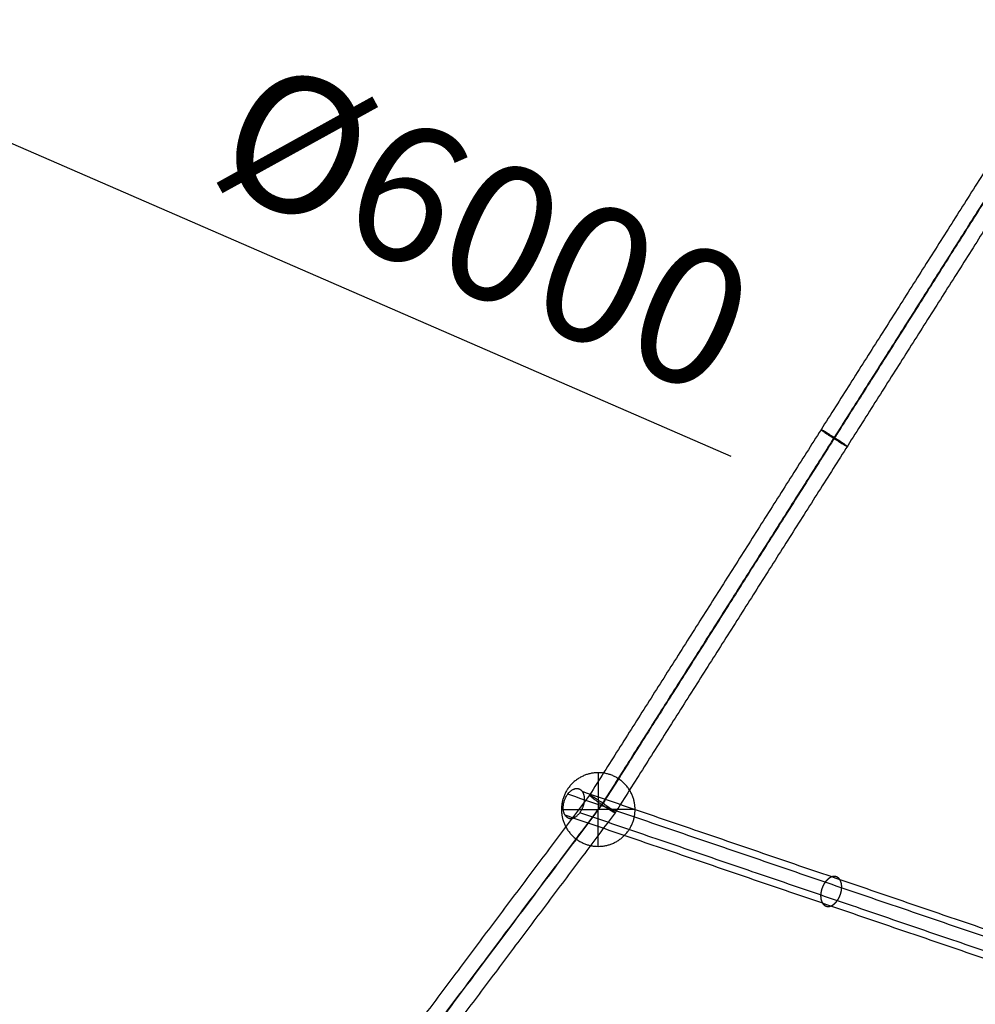
# Model space of a CAD drawing. Units: millimetres. Extents: x -4500 to 4500, y -4500 to 4500.
# Drawn here: x -2375 to -1883, y 585 to 1092 of the extents above; entities that cross this region are included whole.
import ezdxf

# ---------------------------------------------------------------- set-up
doc = ezdxf.new("R2010")
doc.units = ezdxf.units.MM
doc.header["$LTSCALE"] = 2.5
doc.layers.add('Make2D$Adnotacja', color=7, linetype='Continuous', true_color=0x000000)
doc.layers.add('Make2D$Widoczne$Krzywe', color=7, linetype='Continuous', true_color=0x000000)
doc.styles.add('Arial Normalny', font='txt')
doc.dimstyles.new('MOJ', dxfattribs={"dimtxt": 70, "dimasz": 74, "dimexe": 0.5, "dimexo": 0.5, "dimgap": 20.25, "dimtad": 1, "dimtoh": 1, "dimdec": 0, "dimzin": 1, "dimdsep": 46, "dimtxsty": 'Arial Normalny', "dimcen": 0.5, "dimadec": 0, "dimazin": 1, "dimtfac": 1, "dimtdec": 4, "dimtix": 1, "dimtofl": 0, "dimtmove": 1, "dimatfit": 3, "dimfxl": 1, "dimtolj": 1, "dimtzin": 1, "dimarcsym": 0})

# ---------------------------------------------------------------- blocks, each defined once
blk = doc.blocks.new('*D2')
at = {"layer": 'Defpoints', "color": 0}
for p in [(3069.24, 3290.86), (-3069.24, -3290.86)]:
    blk.add_point(p, dxfattribs=at)
at = {"layer": 'Make2D$Adnotacja', "color": 0, "lineweight": -2}
for p, q in [((3414.58, 3661.13), (3119.71, 3344.98)), ((3719.52, 3661.13), (3414.58, 3661.13))]:
    blk.add_line(p, q, dxfattribs=at)
at = {"layer": 'Make2D$Adnotacja', "color": 0}
for p, q in [((-0.5, 0), (0.5, 0)), ((0, -0.5), (0, 0.5))]:
    blk.add_line(p, q, dxfattribs=at)
blk.add_solid([(3110.69, 3353.39), (3128.73, 3336.56), (3069.24, 3290.86)], dxfattribs=at)
at = {"layer": 'Make2D$Adnotacja', "color": 0, "insert": (3577.17, 3719.05), "char_height": 70, "attachment_point": 5, "style": 'Arial Normalny'}
blk.add_mtext('\\A1;%%c9000', dxfattribs=at)
blk = doc.blocks.new('*D3')
at = {"layer": 'Defpoints', "color": 0}
for p in [(2539.97, 2119.34), (-2564.14, -2143.36)]:
    blk.add_point(p, dxfattribs=at)
at = {"layer": 'Make2D$Adnotacja', "color": 0, "lineweight": -2}
for p, q in [((2801.85, 2338.06), (2596.76, 2166.78)), ((3106.79, 2338.06), (2801.85, 2338.06))]:
    blk.add_line(p, q, dxfattribs=at)
at = {"layer": 'Make2D$Adnotacja', "color": 0}
for p, q in [((-12.59, -12.01), (-11.59, -12.01)), ((-12.09, -12.51), (-12.09, -11.51))]:
    blk.add_line(p, q, dxfattribs=at)
blk.add_solid([(2588.86, 2176.24), (2604.67, 2157.31), (2539.97, 2119.34)], dxfattribs=at)
at = {"layer": 'Make2D$Adnotacja', "color": 0, "insert": (2964.45, 2395.98), "char_height": 70, "attachment_point": 5, "style": 'Arial Normalny'}
blk.add_mtext('\\A1;%%c6650', dxfattribs=at)
blk = doc.blocks.new('*D4')
at = {"layer": 'Defpoints', "color": 0}
for p in [(-2755.72, 1191.73), (2746.94, -1200.09)]:
    blk.add_point(p, dxfattribs=at)
at = {"layer": 'Make2D$Adnotacja', "color": 0, "lineweight": -2}
blk.add_line((-2687.85, 1162.23), (-2009.21, 867.25), dxfattribs=at)
at = {"layer": 'Make2D$Adnotacja', "color": 0}
blk.add_solid([(-2682.93, 1173.54), (-2692.77, 1150.92), (-2755.72, 1191.73)], dxfattribs=at)
at = {"layer": 'Make2D$Adnotacja', "color": 0, "insert": (-2135.24, 985.19), "char_height": 70, "attachment_point": 5, "rotation": 336.507, "style": 'Arial Normalny'}
blk.add_mtext('\\A1;%%c6000', dxfattribs=at)

msp = doc.modelspace()

# ---------------------------------------------------------------- linework, layer by layer
at = {"layer": 'Make2D$Widoczne$Krzywe', "color": 6, "lineweight": -3, "true_color": 0xff00ff}
msp.add_rational_spline([(4500, 0), (4500, 4500), (0, 4500), (-4500, 4500), (-4500, 0), (-4500, -4500), (0, -4500), (4500, -4500), (4500, 0)], [1, 0.707106781187, 1, 0.707106781187, 1, 0.707106781187, 1, 0.707106781187, 1], degree=2, knots=[0, 0, 0, 7068.583471, 7068.583471, 14137.166941, 14137.166941, 21205.750412, 21205.750412, 28274.333882, 28274.333882, 28274.333882], dxfattribs=at)
at = {"layer": 'Make2D$Widoczne$Krzywe', "color": 18, "lineweight": -3, "true_color": 0x000000}
for points, knots in [([(3312.91, -12.01), (3312.91, 3312.99), (-12.09, 3312.99), (-3337.09, 3312.99), (-3337.09, -12.01), (-3337.09, -3337.01), (-12.09, -3337.01), (3312.91, -3337.01), (3312.91, -12.01)], [0, 0, 0, 5222.897787, 5222.897787, 10445.795573, 10445.795573, 15668.69336, 15668.69336, 20891.591146, 20891.591146, 20891.591146]), ([(2995.61, -4.18), (2995.61, 2995.82), (-4.39, 2995.82), (-3004.39, 2995.82), (-3004.39, -4.18), (-3004.39, -3004.18), (-4.39, -3004.18), (2995.61, -3004.18), (2995.61, -4.18)], [0, 0, 0, 4712.38898, 4712.38898, 9424.777961, 9424.777961, 14137.166941, 14137.166941, 18849.555922, 18849.555922, 18849.555922]), ([(-2096.37, 685.38), (-2096.37, 704.33), (-2077.42, 704.33), (-2058.47, 704.33), (-2058.47, 685.38), (-2058.47, 666.43), (-2077.42, 666.43), (-2096.37, 666.43), (-2096.37, 685.38)], [0, 0, 0, 29.76602, 29.76602, 59.532039, 59.532039, 89.298059, 89.298059, 119.064079, 119.064079, 119.064079])]:
    msp.add_rational_spline(points, [1, 0.707106781187, 1, 0.707106781187, 1, 0.707106781187, 1, 0.707106781187, 1], degree=2, knots=knots, dxfattribs=at)
at = {"layer": 'Make2D$Widoczne$Krzywe', "color": 1, "lineweight": -3, "true_color": 0xff0000}
for points in [[(-1843.26, 1069.5), (-1903.03, 975.17), (-1962.8, 880.83)], [(-1836.44, 1065.55), (-1956.07, 876.73), (-2075.69, 687.92)], [(-1836.24, 1065.43), (-1955.6, 877.03), (-2074.97, 688.62)], [(-1829.41, 1061.48), (-1949.08, 872.6), (-2068.75, 683.72)], [(-1962.81, 880.82), (-2022.36, 786.82), (-2081.92, 692.82)], [(-1821.46, 604.31), (-1953.53, 649.44), (-2085.61, 694.57)], [(-2081.92, 692.82), (-2215.19, 515.22), (-2348.45, 337.62)], [(-1829.19, 603.05), (-1961.17, 648.14), (-2093.16, 693.24)], [(-2075.69, 687.92), (-2209.27, 509.91), (-2342.84, 331.9)], [(-2074.97, 688.62), (-2208.39, 510.82), (-2341.81, 333.02)], [(-2068.75, 683.72), (-2202.47, 505.51), (-2336.2, 327.29)], [(-1830.34, 592.15), (-1962.42, 637.28), (-2094.49, 682.41)], [(-1822.61, 593.42), (-1954.78, 638.58), (-2086.95, 683.74)]]:
    msp.add_open_spline(points, degree=2, dxfattribs=at)
for points, weights, knots in [([(-1949.29, 872.26), (-1949.51, 872.11), (-1956.18, 876.33), (-1962.94, 880.61), (-1962.81, 880.82), (-1962.67, 881.03), (-1955.92, 876.75), (-1949.26, 872.53), (-1949.29, 872.26)], [0.994588218142, 0.709838143306, 1, 0.707106781187, 1, 0.707106781187, 1, 0.71012699526, 0.994021858669], [-25.015554, -25.015554, -25.015554, -12.566371, -12.566371, 0, 0, 12.566371, 12.566371, 25.003161, 25.003161, 25.003161]), ([(-2092.7, 680.95), (-2097.4, 682.66), (-2094.77, 690.15), (-2092.14, 697.65), (-2087.4, 696.03)], [1, 0.709538295723, 1, 0.709538295723, 1], [0, 0, 0, 12.503015, 12.503015, 25.006031, 25.006031, 25.006031]), ([(-2087.4, 696.03), (-2084.79, 695.11), (-2084.64, 691.09), (-2084.49, 687.07), (-2086.95, 683.74)], [1, 0.874768170739, 1, 0.874768170739, 1], [0, 0, 0, 8.051053, 8.051053, 16.102105, 16.102105, 16.102105]), ([(-2079.62, 690.75), (-2081.69, 692.34), (-2081.91, 692.74), (-2082.12, 693.13), (-2080.34, 692.1), (-2078.57, 691.07), (-2075.84, 689.22), (-2073.12, 687.37), (-2071.05, 685.79)], [1, 0.92375939457, 1, 0.92375939457, 1, 0.92375939457, 1, 0.92375939457, 1], [0, 0, 0, 6.288211, 6.288211, 12.576423, 12.576423, 18.864634, 18.864634, 25.152845, 25.152845, 25.152845]), ([(-2068.76, 683.71), (-2069.06, 683.56), (-2072.74, 685.94), (-2076.51, 688.38), (-2079.62, 690.75)], [0.994190770637, 0.85226498552, 1, 0.849302117968, 1], [0.174932, 0.174932, 0.174932, 8.897433, 8.897433, 17.794866, 17.794866, 17.794866])]:
    msp.add_rational_spline(points, weights, degree=2, knots=knots, dxfattribs=at)
at = {"layer": 'Make2D$Widoczne$Krzywe', "color": 18, "lineweight": -3, "true_color": 0x000000}
for points in [[(-2077.42, 704.33), (-2077.42, 704.33), (-2077.42, 685.38)], [(-2096.37, 685.38), (-2096.37, 685.38), (-2077.42, 685.38)], [(-2077.42, 666.43), (-2077.42, 666.43), (-2077.42, 685.38)], [(-2058.47, 685.38), (-2058.47, 685.38), (-2077.42, 685.38)]]:
    msp.add_rational_spline(points, [1, 0.707106781187, 1], degree=2, dxfattribs=at)
at = {"layer": 'Make2D$Widoczne$Krzywe', "color": 1, "lineweight": -3, "true_color": 0xff0000}
for points, weights in [([(-2071.05, 685.79), (-2068.66, 683.96), (-2068.74, 683.73)], [1, 0.899913154634, 0.99351473907]), ([(-2092.7, 680.95), (-2089.72, 679.93), (-2086.95, 683.74)], [1, 0.847553078666, 1]), ([(-2068.75, 683.72), (-2068.75, 683.71), (-2068.76, 683.71)], [1, 0.997037132449, 0.994190770637])]:
    msp.add_rational_spline(points, weights, degree=2, dxfattribs=at)
msp.add_open_spline([(-1954.46, 638.47), (-1954.51, 638.4), (-1954.56, 638.34), (-1954.61, 638.27), (-1954.66, 638.2), (-1954.72, 638.14), (-1954.77, 638.07), (-1954.82, 638.01), (-1954.88, 637.94), (-1954.93, 637.88), (-1954.98, 637.82), (-1955.04, 637.75), (-1955.09, 637.69), (-1955.15, 637.63), (-1955.21, 637.57), (-1955.27, 637.5), (-1955.32, 637.44), (-1955.38, 637.38), (-1955.44, 637.32), (-1955.5, 637.27), (-1955.56, 637.21), (-1955.62, 637.15), (-1955.68, 637.09), (-1955.74, 637.04), (-1955.81, 636.98), (-1955.87, 636.93), (-1955.93, 636.87), (-1955.99, 636.82), (-1956.06, 636.77), (-1956.12, 636.72), (-1956.19, 636.66), (-1956.25, 636.62), (-1956.32, 636.57), (-1956.38, 636.52), (-1956.45, 636.47), (-1956.51, 636.43), (-1956.58, 636.38), (-1956.65, 636.34), (-1956.72, 636.29), (-1956.78, 636.25), (-1956.85, 636.21), (-1956.92, 636.17), (-1956.99, 636.13), (-1957.06, 636.09), (-1957.12, 636.05), (-1957.19, 636.02), (-1957.26, 635.98), (-1957.33, 635.95), (-1957.4, 635.92), (-1957.47, 635.89), (-1957.54, 635.86), (-1957.61, 635.83), (-1957.68, 635.8), (-1957.75, 635.77), (-1957.82, 635.75), (-1957.89, 635.72), (-1957.96, 635.7), (-1958.03, 635.68), (-1958.1, 635.66), (-1958.17, 635.64), (-1958.24, 635.62), (-1958.31, 635.61), (-1958.38, 635.59), (-1958.45, 635.58), (-1958.51, 635.56), (-1958.58, 635.55), (-1958.65, 635.54), (-1958.72, 635.53), (-1958.79, 635.52), (-1958.86, 635.52), (-1958.93, 635.51), (-1958.99, 635.51), (-1959.06, 635.51), (-1959.13, 635.51), (-1959.19, 635.51), (-1959.26, 635.51), (-1959.33, 635.51), (-1959.39, 635.51), (-1959.46, 635.52), (-1959.52, 635.53), (-1959.59, 635.53), (-1959.65, 635.54), (-1959.72, 635.55), (-1959.78, 635.56), (-1959.84, 635.58), (-1959.9, 635.59), (-1959.97, 635.6), (-1960.03, 635.62), (-1960.09, 635.64), (-1960.15, 635.66), (-1960.21, 635.68), (-1960.27, 635.7), (-1960.33, 635.72), (-1960.39, 635.74), (-1960.44, 635.77), (-1960.5, 635.79), (-1960.56, 635.82), (-1960.61, 635.85), (-1960.67, 635.88), (-1960.72, 635.91), (-1960.78, 635.94), (-1960.83, 635.97), (-1960.88, 636), (-1960.93, 636.03), (-1960.99, 636.07), (-1961.04, 636.1), (-1961.09, 636.14), (-1961.14, 636.18), (-1961.18, 636.22), (-1961.23, 636.26), (-1961.28, 636.3), (-1961.33, 636.34), (-1961.37, 636.38), (-1961.42, 636.42), (-1961.46, 636.46), (-1961.51, 636.51), (-1961.55, 636.55), (-1961.59, 636.6), (-1961.63, 636.64), (-1961.67, 636.69), (-1961.71, 636.74), (-1961.75, 636.79), (-1961.79, 636.84), (-1961.83, 636.89), (-1961.87, 636.94), (-1961.9, 636.99), (-1961.94, 637.04), (-1961.98, 637.09), (-1962.01, 637.14), (-1962.05, 637.2), (-1962.08, 637.25), (-1962.11, 637.3), (-1962.15, 637.36), (-1962.18, 637.42), (-1962.21, 637.47), (-1962.24, 637.53), (-1962.27, 637.59), (-1962.3, 637.65), (-1962.33, 637.72), (-1962.36, 637.78), (-1962.39, 637.84), (-1962.42, 637.91), (-1962.45, 637.97), (-1962.48, 638.04), (-1962.5, 638.11), (-1962.53, 638.18), (-1962.55, 638.25), (-1962.58, 638.32), (-1962.6, 638.39), (-1962.63, 638.46), (-1962.65, 638.53), (-1962.67, 638.61), (-1962.69, 638.68), (-1962.71, 638.76), (-1962.74, 638.84), (-1962.75, 638.92), (-1962.77, 638.99), (-1962.79, 639.07), (-1962.81, 639.15), (-1962.83, 639.24), (-1962.84, 639.32), (-1962.86, 639.4), (-1962.87, 639.48), (-1962.89, 639.57), (-1962.9, 639.65), (-1962.91, 639.74), (-1962.92, 639.83), (-1962.93, 639.92), (-1962.94, 640), (-1962.95, 640.09), (-1962.96, 640.18), (-1962.96, 640.27), (-1962.97, 640.36), (-1962.98, 640.46), (-1962.98, 640.55), (-1962.98, 640.64), (-1962.99, 640.73), (-1962.99, 640.83), (-1962.99, 640.92), (-1962.99, 641.02), (-1962.99, 641.11), (-1962.99, 641.21), (-1962.98, 641.3), (-1962.98, 641.4), (-1962.97, 641.5), (-1962.97, 641.59), (-1962.96, 641.69), (-1962.96, 641.79), (-1962.95, 641.89), (-1962.94, 641.99), (-1962.93, 642.08), (-1962.92, 642.18), (-1962.91, 642.28), (-1962.89, 642.38), (-1962.88, 642.48), (-1962.86, 642.58), (-1962.85, 642.68), (-1962.83, 642.78), (-1962.82, 642.88), (-1962.8, 642.98), (-1962.78, 643.08), (-1962.76, 643.18), (-1962.74, 643.28), (-1962.72, 643.38), (-1962.7, 643.48), (-1962.67, 643.58), (-1962.65, 643.68), (-1962.62, 643.77), (-1962.6, 643.87), (-1962.57, 643.97), (-1962.55, 644.07), (-1962.52, 644.17), (-1962.49, 644.26), (-1962.46, 644.36), (-1962.43, 644.46), (-1962.4, 644.55), (-1962.37, 644.65), (-1962.33, 644.75), (-1962.3, 644.84), (-1962.27, 644.94), (-1962.23, 645.03), (-1962.2, 645.12), (-1962.16, 645.22), (-1962.13, 645.31), (-1962.09, 645.4), (-1962.05, 645.49), (-1962.02, 645.59), (-1961.98, 645.68), (-1961.94, 645.77), (-1961.9, 645.85), (-1961.86, 645.94), (-1961.82, 646.03), (-1961.78, 646.12), (-1961.73, 646.2), (-1961.69, 646.29), (-1961.65, 646.37), (-1961.61, 646.46), (-1961.56, 646.54), (-1961.52, 646.63), (-1961.47, 646.71), (-1961.43, 646.79), (-1961.38, 646.87), (-1961.34, 646.95), (-1961.29, 647.03), (-1961.25, 647.11), (-1961.2, 647.18), (-1961.15, 647.26), (-1961.11, 647.33), (-1961.06, 647.41), (-1961.01, 647.48), (-1960.96, 647.56), (-1960.92, 647.63), (-1960.87, 647.7), (-1960.82, 647.77), (-1960.77, 647.84), (-1960.72, 647.91), (-1960.67, 647.97), (-1960.62, 648.04), (-1960.57, 648.11), (-1960.52, 648.17), (-1960.47, 648.24), (-1960.42, 648.31), (-1960.37, 648.37), (-1960.31, 648.44), (-1960.26, 648.5), (-1960.21, 648.57), (-1960.15, 648.63), (-1960.1, 648.69), (-1960.04, 648.76), (-1959.99, 648.82), (-1959.93, 648.88), (-1959.87, 648.94), (-1959.81, 649), (-1959.75, 649.06), (-1959.7, 649.12), (-1959.64, 649.18), (-1959.58, 649.24), (-1959.52, 649.3), (-1959.45, 649.35), (-1959.39, 649.41), (-1959.33, 649.46), (-1959.27, 649.52), (-1959.21, 649.57), (-1959.14, 649.63), (-1959.08, 649.68), (-1959.01, 649.73), (-1958.95, 649.78), (-1958.88, 649.83), (-1958.82, 649.88), (-1958.75, 649.93), (-1958.69, 649.97), (-1958.62, 650.02), (-1958.56, 650.07), (-1958.49, 650.11), (-1958.42, 650.15), (-1958.35, 650.19), (-1958.29, 650.24), (-1958.22, 650.28), (-1958.15, 650.32), (-1958.08, 650.35), (-1958.01, 650.39), (-1957.94, 650.43), (-1957.87, 650.46), (-1957.81, 650.49), (-1957.74, 650.53), (-1957.67, 650.56), (-1957.6, 650.59), (-1957.53, 650.62), (-1957.46, 650.65), (-1957.39, 650.67), (-1957.32, 650.7), (-1957.25, 650.72), (-1957.18, 650.74), (-1957.11, 650.77), (-1957.04, 650.79), (-1956.97, 650.81), (-1956.9, 650.82), (-1956.83, 650.84), (-1956.76, 650.86), (-1956.69, 650.87), (-1956.62, 650.88), (-1956.55, 650.89), (-1956.48, 650.9), (-1956.42, 650.91), (-1956.35, 650.92), (-1956.28, 650.93), (-1956.21, 650.93), (-1956.14, 650.94), (-1956.08, 650.94), (-1956.01, 650.94), (-1955.94, 650.94), (-1955.88, 650.94), (-1955.81, 650.94), (-1955.74, 650.93), (-1955.68, 650.93), (-1955.61, 650.92), (-1955.55, 650.91), (-1955.48, 650.9), (-1955.42, 650.89), (-1955.36, 650.88), (-1955.29, 650.87), (-1955.23, 650.85), (-1955.17, 650.84), (-1955.11, 650.82), (-1955.05, 650.81), (-1954.99, 650.79), (-1954.93, 650.77), (-1954.87, 650.75), (-1954.81, 650.73), (-1954.75, 650.7), (-1954.69, 650.68), (-1954.64, 650.65), (-1954.58, 650.63), (-1954.52, 650.6), (-1954.47, 650.57), (-1954.41, 650.54), (-1954.36, 650.51), (-1954.31, 650.48), (-1954.25, 650.44), (-1954.2, 650.41), (-1954.15, 650.38), (-1954.1, 650.34), (-1954.05, 650.3), (-1954, 650.27), (-1953.95, 650.23), (-1953.9, 650.19), (-1953.86, 650.15), (-1953.81, 650.11), (-1953.76, 650.07), (-1953.72, 650.02), (-1953.67, 649.98), (-1953.63, 649.94), (-1953.59, 649.89), (-1953.55, 649.85), (-1953.5, 649.8), (-1953.46, 649.75), (-1953.42, 649.71), (-1953.38, 649.66), (-1953.34, 649.61), (-1953.31, 649.56), (-1953.27, 649.51), (-1953.23, 649.46), (-1953.2, 649.41), (-1953.16, 649.36), (-1953.13, 649.3), (-1953.09, 649.25), (-1953.06, 649.2), (-1953.02, 649.14), (-1952.99, 649.09), (-1952.96, 649.03), (-1952.93, 648.97), (-1952.9, 648.91), (-1952.86, 648.85), (-1952.83, 648.79), (-1952.8, 648.73), (-1952.77, 648.67), (-1952.74, 648.6), (-1952.72, 648.54), (-1952.69, 648.47), (-1952.66, 648.4), (-1952.63, 648.34), (-1952.61, 648.27), (-1952.58, 648.2), (-1952.56, 648.13), (-1952.53, 648.06), (-1952.51, 647.98), (-1952.49, 647.91), (-1952.46, 647.84), (-1952.44, 647.76), (-1952.42, 647.68), (-1952.4, 647.61), (-1952.38, 647.53), (-1952.36, 647.45), (-1952.34, 647.37), (-1952.33, 647.29), (-1952.31, 647.21), (-1952.29, 647.13), (-1952.28, 647.04), (-1952.26, 646.96), (-1952.25, 646.88), (-1952.24, 646.79), (-1952.23, 646.7), (-1952.22, 646.62), (-1952.21, 646.53), (-1952.2, 646.44), (-1952.19, 646.35), (-1952.18, 646.26), (-1952.17, 646.17), (-1952.17, 646.08), (-1952.16, 645.99), (-1952.16, 645.9), (-1952.15, 645.8), (-1952.15, 645.71), (-1952.15, 645.62), (-1952.15, 645.52), (-1952.15, 645.43), (-1952.15, 645.33), (-1952.15, 645.24), (-1952.15, 645.14), (-1952.16, 645.05), (-1952.16, 644.95), (-1952.17, 644.85), (-1952.17, 644.75), (-1952.18, 644.66), (-1952.19, 644.56), (-1952.2, 644.46), (-1952.21, 644.36), (-1952.22, 644.26), (-1952.23, 644.16), (-1952.24, 644.06), (-1952.26, 643.96), (-1952.27, 643.86), (-1952.29, 643.76), (-1952.3, 643.66), (-1952.32, 643.57), (-1952.34, 643.47), (-1952.36, 643.37), (-1952.38, 643.27), (-1952.4, 643.17), (-1952.42, 643.07), (-1952.44, 642.97), (-1952.46, 642.87), (-1952.49, 642.77), (-1952.51, 642.67), (-1952.54, 642.57), (-1952.56, 642.47), (-1952.59, 642.38), (-1952.62, 642.28), (-1952.65, 642.18), (-1952.68, 642.08), (-1952.71, 641.99), (-1952.74, 641.89), (-1952.77, 641.79), (-1952.8, 641.7), (-1952.83, 641.6), (-1952.87, 641.51), (-1952.9, 641.41), (-1952.94, 641.32), (-1952.97, 641.23), (-1953.01, 641.13), (-1953.05, 641.04), (-1953.08, 640.95), (-1953.12, 640.86), (-1953.16, 640.77), (-1953.2, 640.68), (-1953.24, 640.59), (-1953.28, 640.5), (-1953.32, 640.41), (-1953.36, 640.33), (-1953.4, 640.24), (-1953.44, 640.16), (-1953.49, 640.07), (-1953.53, 639.99), (-1953.57, 639.9), (-1953.62, 639.82), (-1953.66, 639.74), (-1953.71, 639.66), (-1953.75, 639.58), (-1953.8, 639.5), (-1953.84, 639.42), (-1953.89, 639.34), (-1953.94, 639.26), (-1953.98, 639.19), (-1954.03, 639.11), (-1954.08, 639.04), (-1954.12, 638.96), (-1954.17, 638.89), (-1954.22, 638.82), (-1954.27, 638.75), (-1954.32, 638.68), (-1954.37, 638.61), (-1954.41, 638.54), (-1954.46, 638.47)], degree=2, knots=[0, 0, 0, 1, 1, 2, 2, 3, 3, 4, 4, 5, 5, 6, 6, 7, 7, 8, 8, 9, 9, 10, 10, 11, 11, 12, 12, 13, 13, 14, 14, 15, 15, 16, 16, 17, 17, 18, 18, 19, 19, 20, 20, 21, 21, 22, 22, 23, 23, 24, 24, 25, 25, 26, 26, 27, 27, 28, 28, 29, 29, 30, 30, 31, 31, 32, 32, 33, 33, 34, 34, 35, 35, 36, 36, 37, 37, 38, 38, 39, 39, 40, 40, 41, 41, 42, 42, 43, 43, 44, 44, 45, 45, 46, 46, 47, 47, 48, 48, 49, 49, 50, 50, 51, 51, 52, 52, 53, 53, 54, 54, 55, 55, 56, 56, 57, 57, 58, 58, 59, 59, 60, 60, 61, 61, 62, 62, 63, 63, 64, 64, 65, 65, 66, 66, 67, 67, 68, 68, 69, 69, 70, 70, 71, 71, 72, 72, 73, 73, 74, 74, 75, 75, 76, 76, 77, 77, 78, 78, 79, 79, 80, 80, 81, 81, 82, 82, 83, 83, 84, 84, 85, 85, 86, 86, 87, 87, 88, 88, 89, 89, 90, 90, 91, 91, 92, 92, 93, 93, 94, 94, 95, 95, 96, 96, 97, 97, 98, 98, 99, 99, 100, 100, 101, 101, 102, 102, 103, 103, 104, 104, 105, 105, 106, 106, 107, 107, 108, 108, 109, 109, 110, 110, 111, 111, 112, 112, 113, 113, 114, 114, 115, 115, 116, 116, 117, 117, 118, 118, 119, 119, 120, 120, 121, 121, 122, 122, 123, 123, 124, 124, 125, 125, 126, 126, 127, 127, 128, 128, 129, 129, 130, 130, 131, 131, 132, 132, 133, 133, 134, 134, 135, 135, 136, 136, 137, 137, 138, 138, 139, 139, 140, 140, 141, 141, 142, 142, 143, 143, 144, 144, 145, 145, 146, 146, 147, 147, 148, 148, 149, 149, 150, 150, 151, 151, 152, 152, 153, 153, 154, 154, 155, 155, 156, 156, 157, 157, 158, 158, 159, 159, 160, 160, 161, 161, 162, 162, 163, 163, 164, 164, 165, 165, 166, 166, 167, 167, 168, 168, 169, 169, 170, 170, 171, 171, 172, 172, 173, 173, 174, 174, 175, 175, 176, 176, 177, 177, 178, 178, 179, 179, 180, 180, 181, 181, 182, 182, 183, 183, 184, 184, 185, 185, 186, 186, 187, 187, 188, 188, 189, 189, 190, 190, 191, 191, 192, 192, 193, 193, 194, 194, 195, 195, 196, 196, 197, 197, 198, 198, 199, 199, 200, 200, 201, 201, 202, 202, 203, 203, 204, 204, 205, 205, 206, 206, 207, 207, 208, 208, 209, 209, 210, 210, 211, 211, 212, 212, 213, 213, 214, 214, 215, 215, 216, 216, 217, 217, 218, 218, 219, 219, 220, 220, 221, 221, 222, 222, 223, 223, 224, 224, 225, 225, 226, 226, 227, 227, 228, 228, 229, 229, 230, 230, 231, 231, 232, 232, 233, 233, 234, 234, 235, 235, 236, 236, 237, 237, 238, 238, 239, 239, 240, 240, 241, 241, 242, 242, 243, 243, 244, 244, 245, 245, 246, 246, 247, 247, 248, 248, 249, 249, 250, 250, 251, 251, 252, 252, 253, 253, 254, 254, 255, 255, 256, 256, 256], dxfattribs=at)

# ---------------------------------------------------------------- dimensions: what is measured, and where the dimension line sits
at = {"layer": 'Make2D$Adnotacja', "color": 6, "true_color": 0xff00ff}
dim = msp.add_diameter_dim_2p(p1=(-3069.24, -3290.86), p2=(3069.24, 3290.86), dimstyle='MOJ', override={"dimscale": 1, "dimasz": 74, "dimtad": 1, "dimtih": 0, "dimtoh": 1, "dimlfac": 1, "dimtxsty": 'Arial Normalny', "dimsah": 0}, dxfattribs=at)
dim.commit()
dim.dimension.update_dxf_attribs({"geometry": '*D2', "text_midpoint": (3414.58, 3661.13), "dimtype": 163})
at = {"layer": 'Make2D$Adnotacja'}
for p1, p2, override, picture, middle in [((-2564.14, -2143.36), (2539.97, 2119.34), {"dimscale": 1, "dimasz": 74, "dimtad": 1, "dimtih": 0, "dimtoh": 1, "dimlfac": 1, "dimtxsty": 'Arial Normalny', "dimsah": 0}, '*D3', (2801.85, 2338.06)), ((2746.94, -1200.09), (-2755.72, 1191.73), {"dimscale": 1, "dimasz": 74, "dimtad": 1, "dimtih": 0, "dimtoh": 0, "dimlfac": 1, "dimtxsty": 'Arial Normalny', "dimsah": 0}, '*D4', (-2158.33, 932.07))]:
    dim = msp.add_diameter_dim_2p(p1=p1, p2=p2, dimstyle='MOJ', override=override, dxfattribs=at)
    dim.commit()
    dim.dimension.update_dxf_attribs({"geometry": picture, "text_midpoint": middle, "dimtype": 163})

doc.saveas('drawing.dxf')
